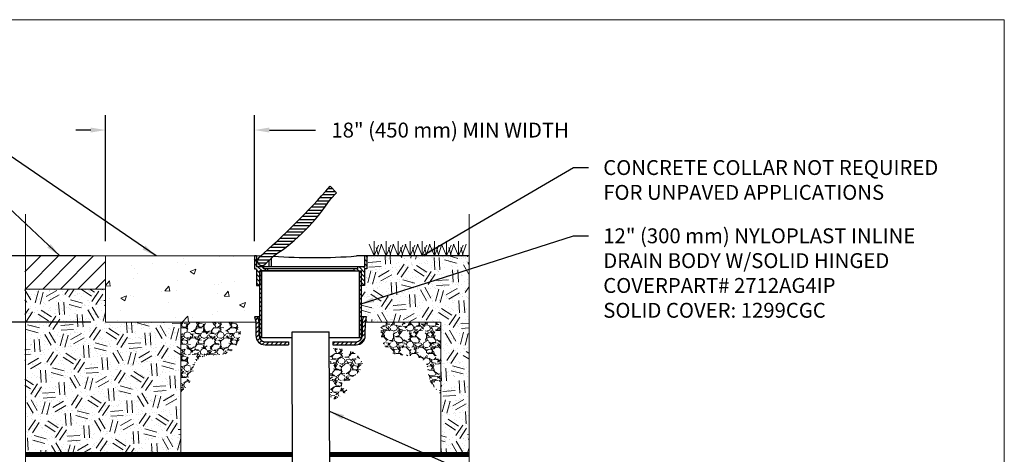
# Paper-space layout 'Detail_IP_780_4' of a CAD drawing. Units: feet. Extents: x 3.69 to 11.31, y 2.37 to 7.62.
# Drawn here: x 6.35 to 11.31, y 5.44 to 7.62 of the extents above; entities that cross this region are included whole.
import ezdxf

# ---------------------------------------------------------------- set-up
doc = ezdxf.new("R2010")
doc.units = ezdxf.units.FT
doc.header["$MEASUREMENT"] = 0
doc.header["$PDMODE"] = 35
doc.header["$PDSIZE"] = 1
doc.layers.get('0').update_dxf_attribs({"lineweight": 9})
doc.layers.get('Defpoints').update_dxf_attribs({"lineweight": 0})
for name, color, linetype, lineweight in [('UGD - DETAIL 1', 251, 'Continuous', 0), ('UGD - DETAIL 2', 7, 'Continuous', 5), ('UGD - DETAIL 4', 7, 'Continuous', 18), ('UGD - DETAIL 5', 7, 'Continuous', 25)]:
    doc.layers.add(name, color=color, linetype=linetype, lineweight=lineweight)
doc.layers.add('UGD - DETAIL TEXT', color=7, linetype='Continuous')
doc.styles.add('UGD_Standard', font='arial.ttf')
doc.dimstyles.new('UGD_Standard', dxfattribs={"dimtxt": 0.075, "dimasz": 0.075, "dimexe": 0.075, "dimexo": 0.075, "dimgap": 0.075, "dimtad": 0, "dimtih": 1, "dimtoh": 1, "dimlfac": -1, "dimzin": 0, "dimdsep": 46, "dimtxsty": 'UGD_Standard', "dimcen": 0.075, "dimclrd": 7, "dimclre": 7, "dimclrt": 7, "dimadec": 0, "dimazin": 0, "dimtfac": 1, "dimtofl": 0, "dimtmove": 0, "dimatfit": 1, "dimfxl": 1, "dimtfill": 1, "dimtolj": 1, "dimtzin": 0, "dimlwd": -1, "dimlwe": -1, "dimarcsym": 0})
pattern_1 = [(45, (-160.2032391944108, -11.0528695029653), (-0.2651650429449553, 0.2651650429449554), [])]
pattern_2 = [(29.99999999999999, (-19.65969419233341, -14.75086653688451), (2.196152422706632, 8.196152422706632), [1.5, -4.499999999999999]), (29.99999999999999, (-19.95969419233342, -14.23125129461384), (2.196152422706632, 8.196152422706632), [1.5, -4.499999999999999]), (120, (-17.14200273870942, -11.91163605234318), (-8.196152422706632, 2.196152422706633), [1.499999999999998, -4.499999999999994]), (120, (-16.6223874964388, -11.61163605234318), (-8.196152422706632, 2.196152422706633), [1.499999999999998, -4.499999999999994]), (74.99999999999999, (-16.06257987530342, -11.98125129461384), (-3.000000000057073, 5.196152422805488), [1.5, -6.985281372]), (74.99999999999999, (-15.48884920571399, -12.13498196420331), (-3.000000000057073, 5.196152422805488), [1.5, -6.985281372]), (165, (-18.7116179809801, -10.39298270439586), (-5.196152422805488, -3.000000000057073), [1.5, -6.985281372]), (165, (-18.55788731139063, -9.819252034806397), (-5.196152422805488, -3.000000000057073), [1.5, -6.985281372]), (56.56505119999999, (-17.41257987530343, -9.642982704395862), (5.196152421506928, 3.000000002079077), [1.499999999999998, -11.91640786199999]), (56.56505119999999, (-16.93473377839517, -9.990636422439458), (5.196152421506928, 3.000000002079077), [1.499999999999998, -11.91640786199999]), (56.56505119999999, (-20.69104084438609, -8.76452173531321), (5.196152421506928, 3.000000002079077), [1.499999999999998, -11.91640786199999]), (56.56505119999999, (-20.21319474747783, -9.112175453356809), (5.196152421506928, 3.000000002079077), [1.499999999999998, -11.91640786199999]), (93.43494881999989, (-19.11065608665676, -12.70182843120785), (-2.999999999735285, 5.196152422860116), [1.5, -11.916407862]), (93.43494881999989, (-18.49300236861317, -12.69163605234318), (-2.999999999735285, 5.196152422860116), [1.5, -11.916407862]), (93.43494881999989, (-20.73223285315448, -11.21317508326053), (-2.999999999735285, 5.196152422860116), [1.5, -11.916407862]), (93.43494881999989, (-21.34988657119808, -11.2233674621252), (-2.999999999735285, 5.196152422860116), [1.5, -11.916407862]), (146.5650512, (-17.10511853612452, -8.49552136521693), (-3.000000002079079, 5.196152421506926), [1.5, -11.916407862]), (146.5650512, (-17.45277225416811, -8.973367462125196), (-3.000000002079079, 5.196152421506926), [1.5, -11.916407862]), (183.43494882, (-19.63027132892742, -13.00182843120785), (-5.196152422860117, -2.999999999735283), [1.499999999999998, -11.91640786199999]), (183.43494882, (-19.69242523201916, -12.41417471316425), (-5.196152422860117, -2.999999999735283), [1.499999999999998, -11.91640786199999])]

# ---------------------------------------------------------------- blocks, each defined once
blk = doc.blocks.new('*D9')
at = {"layer": 'Defpoints', "color": 0, "transparency": 16777216}
for p in [(7.536967744609238, 7.069420517040211), (6.786967744609238, 6.43550838255771), (7.536967744609238, 6.435508382557709)]:
    blk.add_point(p, dxfattribs=at)
at = {"layer": 'UGD - DETAIL TEXT', "color": 7, "transparency": 16777216}
for p, q in [((6.786967744609238, 6.51050838255771), (6.786967744609238, 7.144420517040211)), ((7.536967744609238, 6.510508382557709), (7.536967744609238, 7.144420517040211)), ((6.711967744609238, 7.069420517040211), (6.636967744609238, 7.069420517040211)), ((7.611967744609238, 7.069420517040211), (7.844783297969427, 7.069420517040211))]:
    blk.add_line(p, q, dxfattribs=at)
for points in [[(6.711967744609238, 7.081920517040211), (6.711967744609238, 7.056920517040211), (6.786967744609238, 7.069420517040211)], [(7.611967744609238, 7.081920517040211), (7.611967744609238, 7.056920517040211), (7.536967744609238, 7.069420517040211)]]:
    blk.add_solid(points, dxfattribs=at)
at = {"layer": 'UGD - DETAIL TEXT', "color": 7, "transparency": 16777216, "insert": (8.522213379824816, 7.069420517040211), "char_height": 0.075, "attachment_point": 5, "style": 'UGD_Standard', "bg_fill": 3, "box_fill_scale": 1.25, "bg_fill_color": 256, "bg_fill_true_color": 13158600, "bg_fill_transparency": 0}
blk.add_mtext('\\A1;18" (450 mm) MIN WIDTH', dxfattribs=at)
blk = doc.blocks.new('*D10')
at = {"layer": 'Defpoints', "color": 0, "transparency": 16777216}
for p in [(6.786967744609242, 6.435508382557713), (6.008466941671669, 6.102175049557713), (6.786967744609242, 6.102175049557713)]:
    blk.add_point(p, dxfattribs=at)
at = {"layer": 'UGD - DETAIL TEXT', "color": 7, "transparency": 16777216}
for p, q in [((6.008466941671669, 6.510508382557713), (6.008466941671669, 6.585508382557713)), ((6.711967744609241, 6.435508382557713), (5.933466941671668, 6.435508382557712)), ((6.711967744609241, 6.102175049557713), (5.933466941671668, 6.102175049557713)), ((6.008466941671669, 6.027175049557713), (6.00846694167167, 5.952175049557712)), ((6.00846694167167, 5.952175049557712), (5.933466941671669, 5.952175049557711))]:
    blk.add_line(p, q, dxfattribs=at)
for points in [[(5.995966941671668, 6.510508382557712), (6.020966941671669, 6.510508382557713), (6.008466941671669, 6.435508382557713)], [(5.995966941671668, 6.027175049557712), (6.020966941671669, 6.027175049557713), (6.008466941671669, 6.102175049557713)]]:
    blk.add_solid(points, dxfattribs=at)
at = {"layer": 'UGD - DETAIL TEXT', "color": 7, "transparency": 16777216, "insert": (5.151952616978627, 5.952175049557709), "char_height": 0.075, "attachment_point": 5, "style": 'UGD_Standard', "bg_fill": 3, "box_fill_scale": 1.25, "bg_fill_color": 256, "bg_fill_true_color": 13158600, "bg_fill_transparency": 0}
blk.add_mtext('\\A1;CONCRETE SLAB\\P8" (200 mm) MIN THICKNESS', dxfattribs=at)
blk = doc.blocks.new('subblock_IP780_4')
at = {"layer": 'UGD - DETAIL 1'}
h = blk.add_hatch(dxfattribs=at)
h.set_pattern_fill('GEOL2', color=256, scale=6, angle=30, style=0, pattern_type=2)
h.set_pattern_definition(pattern_2)
h.paths.add_polyline_path([(30.56522332963269, 9.293858899372019), (33.9771461708207, 9.293858899372026), (33.9771461708207, 33.23547009803919), (21.64383226940723, 33.2354700980392), (21.64383226940723, 31.67297009803912), (21.39383226940746, 31.67297009803912), (21.39383226940746, 29.67297009803919), (20.9931123857771, 29.67297009803919), (20.99311238577736, 25.87134276948593), (21.63358830692349, 25.87134276948598), (21.48724559533324, 25.3232427260767), (21.48724559533324, 25.23547009803919), (30.56522332963269, 25.23547009803919)])
h = blk.add_hatch(dxfattribs=at)
h.set_pattern_fill('AR-SAND', color=256, scale=0.6000000000000001)
h.set_pattern_definition([(37.49999999999999, (40.5804746167621, -83.5452448538696), (-0.03779601486576489, 1.156094261407895), [0, -0.9120000000000003, 0, -1.02, 0, -0.9750000000000002]), (7.499999999999999, (40.5804746167621, -83.5452448538696), (1.061866023160636, 1.693287639137844), [0, -0.4919999999999999, 0, -0.822, 0, -0.315]), (327.5, (39.84247461676211, -83.5452448538696), (1.868485117050897, 0.003395432122178965), [0, -0.3, 0, -1.08, 0, -1.41]), (317.5, (39.84247461676211, -83.5452448538696), (1.803675962743376, 0.5266053389605496), [0, -0.15, 0, -0.708, 0, -0.81])])
h.paths.add_polyline_path([(30.56522332963269, 9.293858899372019), (33.9771461708207, 9.293858899372026), (33.9771461708207, 33.23547009803919), (21.64383226940723, 33.2354700980392), (21.64383226940723, 31.67297009803912), (21.39383226940746, 31.67297009803912), (21.39383226940746, 29.67297009803919), (20.9931123857771, 29.67297009803919), (20.99311238577736, 25.87134276948593), (21.63358830692349, 25.87134276948598), (21.48724559533324, 25.3232427260767), (21.48724559533324, 25.23547009803919), (30.56522332963269, 25.23547009803919)])
h = blk.add_hatch(dxfattribs=at)
h.set_pattern_fill('GEOL2', color=256, scale=6, angle=30, style=0, pattern_type=2)
h.set_pattern_definition(pattern_2)
h.paths.add_polyline_path([(-19.65969419233341, 29.23547409803919), (-19.65969419233341, 9.235470098039187), (-0.8400587908180022, 9.293858899372019), (-0.8400587908180022, 25.23547009803917), (-9.918667730592542, 25.23547009803917), (-9.918667730592542, 29.23547009803917)])
h = blk.add_hatch(dxfattribs=at)
h.set_pattern_fill('AR-SAND', color=256, scale=0.6000000000000001)
h.set_pattern_definition([(37.49999999999999, (20.20264039225707, -79.748754231726), (-0.03779601486576489, 1.156094261407895), [0, -0.9120000000000003, 0, -1.02, 0, -0.9750000000000002]), (7.499999999999999, (20.20264039225707, -79.748754231726), (1.061866023160636, 1.693287639137844), [0, -0.4919999999999999, 0, -0.822, 0, -0.315]), (327.5, (19.46464039225705, -79.748754231726), (1.868485117050897, 0.003395432122178965), [0, -0.3, 0, -1.08, 0, -1.41]), (317.5, (19.46464039225705, -79.748754231726), (1.803675962743376, 0.5266053389605496), [0, -0.15, 0, -0.708, 0, -0.81])])
h.paths.add_polyline_path([(-19.65969419233341, 29.23547409803919), (-19.65969419233341, 9.235470098039187), (-0.8400587908180022, 9.293858899372019), (-0.8400587908180022, 25.23547009803917), (-9.918667730592542, 25.23547009803917), (-9.918667730592542, 29.23547009803917)])
h = blk.add_hatch(dxfattribs=at)
h.set_pattern_fill('GRAVEL', color=256, scale=2, style=0)
h.set_pattern_definition([(228.0128, (-35.77839582133853, -25.12775188910245), (-15.99999646431632, -18.00000268321449), [0.269072, -26.638176]), (184.9697, (-35.95839582133837, -25.32775188910244), (24.00000210303527, 1.999982614014104), [0.4617359999999999, -45.71184999999999]), (132.5104, (-36.41839582133863, -25.36775188910244), (19.99998143669362, -22.0000173477424), [0.325576, -32.23206399999999]), (267.2737, (-37.19839582133861, -25.86775188910246), (1.999992035454381, 40.00000058994694), [0.4204759999999999, -41.62711599999999]), (292.8337, (-37.21839582133859, -26.28775188910246), (-10.00001981087428, 23.99999282355555), [0.4123100000000001, -40.81874600000001]), (357.2737, (-37.05839582133839, -26.66775188910245), (-40.00000058994694, 1.999992035454383), [0.4204759999999999, -41.62711599999999]), (37.6942, (-36.63839582133843, -26.68775188910244), (-26.00001469123595, -19.99998081032106), [0.5560579999999998, -55.04969799999999]), (72.2553, (-36.19839582133849, -26.34775188910245), (14.00002152541082, 43.99999246247837), [0.524976, -51.97264200000001]), (121.4296, (-36.03839582133864, -25.84775188910243), (-16.00001646835273, 25.99999007298513), [0.4219000000000001, -41.768146]), (175.2364, (-36.25839582133844, -25.48775188910246), (22.00000189263917, -1.999983065322521), [0.4816639999999983, -23.60152599999994]), (222.3974, (-36.73839582133834, -25.44775188910246), (-24.00001470214647, -21.99998416402823), [0.6228959999999999, -61.66674999999999]), (138.8141, (-35.21839582133836, -25.88775188910244), (-14.00000589361143, 11.99999462668551), [0.212602, -21.047688]), (171.4692, (-35.37839582133856, -25.74775188910244), (25.99999656963026, -4.000015820079581), [0.4044739999999984, -40.04302199999989]), (225, (-35.77839582133853, -25.68775188910245), (-2.220446049250313e-16, -2.000000618897904), [0.282842, -2.545584]), (203.1986, (-35.91839582133841, -25.44775188910246), (9.99999946133415, 4.000002650529708), [0.152316, -15.07923]), (291.8014, (-36.05839582133862, -25.50775188910244), (-1.999999821001297, 6.00000054602154), [0.215406, -10.554924]), (30.9638, (-35.97839582133835, -25.70775188910243), (5.999996044575996, 4.000004967081465), [0.3498579999999991, -11.31204599999997]), (161.5651, (-35.67839582133828, -25.52775188910243), (4.000000869185923, -1.999996806445415), [0.252982, -6.071573999999999]), (16.38950000000001, (-37.21839582133859, -25.50775188910244), (20.00000439682392, 5.999985419635941), [0.3544, -35.08569]), (70.3462, (-36.87839582133856, -25.40775188910245), (-7.999990494743491, -22.00000427121245), [0.297322, -29.434816]), (293.1986, (-35.67839582133828, -25.12775188910245), (-4.000002650529708, 9.99999946133415), [0.3046300000000001, -14.926916]), (343.6105, (-35.55839582133839, -25.40775188910245), (-20.00000439682391, 5.999985419635946), [0.3543999999999991, -35.08568999999989]), (339.444, (-37.21839582133859, -26.74775188910242), (-10.00000368908485, 3.999991992843168), [0.34176, -16.746248]), (294.7751, (-36.89839582133854, -26.86775188910244), (-9.999984378490339, 22.00000684367824), [0.2863559999999991, -28.34928599999989]), (66.80140000000002, (-35.6583958213383, -27.12775188910246), (4.000002650529709, 9.99999946133415), [0.30463, -14.926916]), (17.35400000000001, (-35.53839582133841, -26.84775188910246), (-26.00000403819367, -7.999989004518236), [0.3352619999999999, -33.19084799999998]), (69.444, (-36.63839582133843, -27.12775188910246), (-3.999991992843174, -10.00000368908484), [0.17088, -16.917128]), (101.3098999999999, (-35.77839582133853, -27.12775188910246), (-1.999995264323211, 8.000001504461904), [0.1019799999999996, -10.09605799999997]), (165.9638, (-35.79839582133852, -27.02775188910243), (6.000001091979479, -1.999996114722491), [0.4123099999999999, -7.833899999999999]), (186.009, (-36.19839582133849, -26.92775188910243), (19.99999950181208, 1.999998634963683), [0.3821, -37.827846]), (303.6901, (-35.97839582133835, -25.88775188910244), (-2.000002669014382, 3.99999911554232), [0.2884439999999999, -6.922658]), (353.1572, (-35.8183958213385, -26.12775188910243), (33.9999987309571, -4.000015995849522), [0.5035879999999999, -49.855126]), (60.94540000000001, (-35.31839582133861, -26.18775188910246), (-8.000000054398559, -14.00000076913937), [0.2059119999999992, -20.38534799999994]), (90, (-35.21839582133836, -26.00775188910246), (-2, 2), [0.12, -1.88]), (120.2564, (-36.23839582133846, -26.86775188910244), (7.999989773605387, -14.00000491170947), [0.277848, -27.50704]), (48.01279999999999, (-36.37839582133833, -26.62775188910245), (15.99999646431632, 18.0000026832145), [0.538144, -26.36910399999999]), (0, (-36.01839582133866, -26.22775188910247), (2, 2), [0.52, -1.48]), (325.3048, (-35.49839582133845, -26.22775188910247), (-19.99998851797505, 14.00001721918892), [0.316228, -31.306548]), (254.0546, (-35.23839582133834, -26.40775188910244), (-1.999999778592762, -8.0000002533043), [0.291204, -14.269016]), (207.646, (-35.31839582133861, -26.68775188910244), (-37.99999161435918, -20.00001542633836), [0.4741299999999998, -46.93894799999998]), (175.4261, (-35.73839582133857, -26.90775188910245), (-26.00000111662427, 1.999989602322168), [0.5015979999999981, -49.65814799999978])])
edge = h.paths.add_edge_path()
edge.add_spline(control_points=[(-0.8400587908180022, 16.71861149141465), (-0.2769914327157856, 17.28086318562021), (0.7759428667443764, 18.33227219599864), (0.6156789227425499, 20.91536494802193), (3.079253599883746, 21.32971181675421), (5.276346142791599, 21.27973108781086), (6.526935470219005, 23.34266406940324), (6.387291158031903, 24.65497512674528), (6.325520116371454, 25.23547009803917)], knot_values=[0, 0, 0, 0, 2.323617443540293, 4.345157768288614, 6.418571043514053, 8.584141226274742, 10.78442329050282, 12.52974250124825, 12.52974250124825, 12.52974250124825, 12.52974250124825], degree=3, periodic=0)
edge.add_line((6.325520116371454, 25.23547009803917), (-0.8400587908179595, 25.23547009803917))
edge.add_line((-0.8400587908180022, 25.23547009803917), (-0.8400587908180022, 16.71861149141464))
h = blk.add_hatch(dxfattribs=at)
h.set_pattern_fill('GRAVEL', color=256, scale=2, style=0)
h.set_pattern_definition([(311.6400240694971, (65.20398147309189, -25.43369726908814), (15.89063485412109, -18.09662143569499), [0.2690719999999999, -26.638176]), (354.6831240694972, (65.38276630347448, -25.63478427618984), (-23.98744296713841, 2.145369735112778), [0.4617359999999998, -45.71184999999999]), (47.14242406949716, (65.84251548580804, -25.67757083183076), (-20.13291955628642, -21.87842706661417), [0.325576, -32.23206399999999]), (272.3791240694971, (66.61947150366237, -26.18228792716229), (-1.757582276582397, 40.01138487829032), [0.420476, -41.627116]), (246.8191240694971, (66.63692621958788, -26.60240140337073), (10.14526001198875, 23.93895885450614), [0.4123099999999999, -40.818746]), (182.3791240694971, (66.47462661297268, -26.981424935216), (40.01138487829031, 1.7575822765824), [0.4204759999999998, -41.62711599999999]), (141.9586240694971, (66.0545131367642, -26.99887965114173), (25.87835098241491, -20.15715621779622), [0.5560579999999979, -55.04969799999978]), (107.3975240694971, (65.61658138507053, -26.65621978938595), (-13.73315421666601, 44.08401541002576), [0.5249759999999998, -51.97264199999998]), (58.22322406949718, (65.45961398532782, -26.15525947616938), (16.15726515754024, 25.90256345251991), [0.4218999999999983, -41.76814599999987]), (4.416424069497157, (65.6817913039504, -25.79659913672594), (-22.01171656852208, -1.866641166575536), [0.481664, -23.601526]), (317.2554240694971, (66.16202486520572, -25.75950834751739), (23.86626903678876, -22.1450042037557), [0.622895999999998, -61.66674999999978]), (40.83872406949718, (64.63938666575305, -26.19029009454068), (14.07246076246766, 11.91494373257566), [0.2126019999999992, -21.04768799999994]), (8.18362406949715, (64.80023203413057, -26.05126215680317), (-26.0237566645294, -3.842399933249143), [0.4044739999999982, -40.04302199999987]), (314.6528240694971, (65.2005882505363, -25.99368698867298), (-0.01211865573385527, -1.999963903118055), [0.2828419999999999, -2.545584]), (336.4542240694972, (65.34203991867074, -25.75453970020407), (-9.975578562473673, 4.060522475598879), [0.1523159999999995, -15.07922999999995]), (247.8514240694971, (65.48167378900749, -25.81538690436987), (2.036319064495872, 5.987771747806912), [0.2154059999999992, -10.55492399999997]), (148.6890240694972, (65.40046339243978, -26.01489848671367), (-5.975648563278476, 4.036287467437354), [0.3498579999999998, -11.31204599999999]), (18.08772406949715, (65.10155957848374, -25.83308399333529), (-4.012046070265955, -1.975722781501371), [0.252982, -6.071573999999999]), (163.2633240694971, (66.64165249386159, -25.82241572252044), (-19.96328137145424, 6.121061819077445), [0.3543999999999999, -35.08568999999999]), (109.3066240694971, (66.30226466814159, -25.72035738747163), (7.866538434142101, -22.04807494802022), [0.2973219999999999, -29.43481599999999]), (246.4542240694972, (65.1039833088802, -25.43309133648898), (4.060522475598878, 9.975578562473675), [0.3046300000000001, -14.926916]), (196.0423240694972, (64.98228890054853, -25.71235907716235), (20.03599310666239, 5.878688726118846), [0.3543999999999999, -35.08568999999999]), (200.2088240694971, (66.63413892963175, -27.06239295874398), (10.02405736562421, 3.939325279181063), [0.3417599999999991, -16.74624799999994]), (244.8777240694972, (66.31341768503549, -27.18045177148046), (10.13310601322402, 21.9390098048363), [0.2863559999999999, -28.34928599999999]), (112.8514240694971, (65.07186502405435, -27.43293343420063), (-3.93933596228927, 10.02405320252953), [0.30463, -14.926916]), (162.2988240694971, (64.95356383827826, -27.1522114552892), (25.95105219181939, -8.157384641903638), [0.3352619999999999, -33.190848]), (110.2088240694971, (66.05184703332762, -27.43887157367269), (3.939325279181067, -10.02405736562421), [0.1708799999999996, -16.91712799999994]), (78.34292406949717, (65.19186282110823, -27.43366055331968), (2.04843316569269, 7.987736018071592), [0.1019799999999996, -10.09605799999997]), (13.68902406949717, (65.21246838654955, -27.33378357562793), (-6.012009573095556, -1.963603436457415), [0.4123099999999998, -7.833899999999996]), (353.6438240694972, (65.61306697599505, -27.23620914181308), (-19.98751370042379, 2.121148436039085), [0.3820999999999999, -37.82784599999999]), (235.9627240694972, (65.3993727137611, -26.19489518229449), (2.024203251805181, 3.987807015865402), [0.2884439999999999, -6.922657999999998]), (186.4956240694972, (65.23792141278446, -26.4339212842436), (-34.02361196380767, -3.793925487984668), [0.503587999999998, -49.85512599999977]), (118.7074240694971, (64.73756703216739, -26.49089051977459), (7.915022622776882, -14.04821836701046), [0.205912, -20.385348]), (89.65282406949716, (64.63865954663439, -26.31028789159456), (2.012081936215263, 1.987844632247761), [0.1199999999999996, -1.879999999999993]), (59.39642406949719, (65.65342980123947, -27.17645261632584), (-8.084673504367078, -13.95127335526994), [0.2778479999999999, -27.50704]), (131.6400240694971, (65.79488146937356, -26.93730532785693), (-15.89063485412109, 18.096621435695), [0.538144, -26.369104]), (179.6528240694971, (65.43731180860871, -26.53513131365352), (-1.987844632247761, 2.012081936215264), [0.5199999999999998, -1.48]), (214.3480240694971, (64.91732135470843, -26.53198046413775), (20.0844520287239, 13.87857375822921), [0.316228, -31.306548]), (285.5982240694972, (64.65623544907979, -26.71040173496072), (1.95148845335848, -8.011972040867873), [0.2912040000000001, -14.269016]), (332.0068240694972, (64.73453736917114, -26.99088134083245), (37.87810740160112, -20.22990260525023), [0.4741299999999982, -46.93894799999987]), (4.22672406949716, (65.15319660714161, -27.21342221901454), (26.01164240059425, 1.842410404189802), [0.501598, -49.658148])])
edge = h.paths.add_edge_path()
edge.add_spline(control_points=[(30.51984659381541, 16.62360067441594), (29.96019643874335, 17.18925385554807), (28.91365229887348, 18.24702363645005), (29.08956510182058, 20.82909787687419), (26.62854631344934, 21.25836474114874), (24.43119125498212, 21.22169782969762), (23.19312486916355, 23.29217066862194), (23.34071833827571, 24.60361148429909), (23.40600565421838, 25.1837215080552)], knot_values=[0, 0, 0, 0, 2.323617443540293, 4.345157768288614, 6.418571043514053, 8.584141226274742, 10.78442329050282, 12.52974250124825, 12.52974250124825, 12.52974250124825, 12.52974250124825], degree=3, periodic=0)
edge.add_line((23.40600565421838, 25.1837215080552), (30.5714530165397, 25.14030292953604))
edge.add_line((30.57145301653978, 25.14030292953601), (30.51984659381554, 16.62360067441589))
h = blk.add_hatch(dxfattribs=at)
h.set_pattern_fill('GRAVEL', color=256, scale=2, style=0)
h.set_pattern_definition([(228.0128, (-35.16851163052623, -24.23290437512822), (-15.99999646431632, -18.00000268321449), [0.269072, -26.638176]), (184.9697, (-35.34851163052606, -24.43290437512821), (24.00000210303527, 1.999982614014104), [0.4617359999999999, -45.71184999999999]), (132.5104, (-35.80851163052633, -24.47290437512822), (19.99998143669362, -22.0000173477424), [0.325576, -32.23206399999999]), (267.2737, (-36.5885116305263, -24.97290437512823), (1.999992035454381, 40.00000058994694), [0.4204759999999999, -41.62711599999999]), (292.8337, (-36.60851163052628, -25.39290437512823), (-10.00001981087428, 23.99999282355555), [0.4123100000000001, -40.81874600000001]), (357.2737, (-36.44851163052608, -25.77290437512823), (-40.00000058994694, 1.999992035454383), [0.4204759999999999, -41.62711599999999]), (37.6942, (-36.02851163052613, -25.79290437512821), (-26.00001469123595, -19.99998081032106), [0.5560579999999998, -55.04969799999999]), (72.2553, (-35.58851163052618, -25.45290437512822), (14.00002152541082, 43.99999246247837), [0.524976, -51.97264200000001]), (121.4296, (-35.42851163052633, -24.95290437512821), (-16.00001646835273, 25.99999007298513), [0.4219000000000001, -41.768146]), (175.2364, (-35.64851163052613, -24.59290437512824), (22.00000189263917, -1.999983065322521), [0.4816639999999981, -23.60152599999993]), (222.3974, (-36.12851163052603, -24.55290437512823), (-24.00001470214647, -21.99998416402823), [0.6228959999999999, -61.66674999999999]), (138.8141, (-34.60851163052605, -24.99290437512821), (-14.00000589361143, 11.99999462668551), [0.212602, -21.047688]), (171.4692, (-34.76851163052625, -24.85290437512821), (25.99999656963026, -4.000015820079581), [0.4044739999999983, -40.04302199999988]), (225, (-35.16851163052623, -24.79290437512822), (-2.220446049250313e-16, -2.000000618897904), [0.282842, -2.545584]), (203.1986, (-35.3085116305261, -24.55290437512823), (9.99999946133415, 4.000002650529708), [0.152316, -15.07923]), (291.8014, (-35.44851163052631, -24.61290437512822), (-1.999999821001297, 6.00000054602154), [0.215406, -10.554924]), (30.9638, (-35.36851163052604, -24.81290437512821), (5.999996044575996, 4.000004967081465), [0.3498579999999989, -11.31204599999997]), (161.5651, (-35.06851163052598, -24.6329043751282), (4.000000869185923, -1.999996806445415), [0.252982, -6.071573999999999]), (16.38950000000001, (-36.60851163052628, -24.61290437512822), (20.00000439682392, 5.999985419635941), [0.3544, -35.08569]), (70.3462, (-36.26851163052625, -24.51290437512822), (-7.999990494743491, -22.00000427121245), [0.297322, -29.434816]), (293.1986, (-35.06851163052598, -24.23290437512822), (-4.000002650529708, 9.99999946133415), [0.3046300000000001, -14.926916]), (343.6105, (-34.94851163052608, -24.51290437512822), (-20.00000439682391, 5.999985419635946), [0.354399999999999, -35.08568999999987]), (339.444, (-36.60851163052628, -25.8529043751282), (-10.00000368908485, 3.999991992843168), [0.34176, -16.746248]), (294.7751, (-36.28851163052623, -25.97290437512822), (-9.999984378490339, 22.00000684367824), [0.286355999999999, -28.34928599999988]), (66.80140000000002, (-35.04851163052599, -26.23290437512824), (4.000002650529709, 9.99999946133415), [0.30463, -14.926916]), (17.35400000000001, (-34.9285116305261, -25.95290437512823), (-26.00000403819367, -7.999989004518236), [0.3352619999999999, -33.19084799999998]), (69.444, (-36.02851163052613, -26.23290437512824), (-3.999991992843174, -10.00000368908484), [0.17088, -16.917128]), (101.3098999999999, (-35.16851163052623, -26.23290437512824), (-1.999995264323211, 8.000001504461904), [0.1019799999999996, -10.09605799999997]), (165.9638, (-35.18851163052621, -26.1329043751282), (6.000001091979479, -1.999996114722491), [0.4123099999999999, -7.833899999999999]), (186.009, (-35.58851163052618, -26.0329043751282), (19.99999950181208, 1.999998634963683), [0.3821, -37.827846]), (303.6901, (-35.36851163052604, -24.99290437512821), (-2.000002669014382, 3.99999911554232), [0.2884439999999999, -6.922658]), (353.1572, (-35.20851163052619, -25.23290437512821), (33.9999987309571, -4.000015995849522), [0.5035879999999999, -49.855126]), (60.94540000000001, (-34.7085116305263, -25.29290437512824), (-8.000000054398559, -14.00000076913937), [0.2059119999999991, -20.38534799999994]), (90, (-34.60851163052605, -25.11290437512823), (-2, 2), [0.12, -1.88]), (120.2564, (-35.62851163052615, -25.97290437512822), (7.999989773605387, -14.00000491170947), [0.277848, -27.50704]), (48.01279999999999, (-35.76851163052602, -25.73290437512822), (15.99999646431632, 18.0000026832145), [0.538144, -26.36910399999999]), (0, (-35.40851163052635, -25.33290437512824), (2, 2), [0.52, -1.48]), (325.3048, (-34.88851163052614, -25.33290437512824), (-19.99998851797505, 14.00001721918892), [0.316228, -31.306548]), (254.0546, (-34.62851163052603, -25.51290437512821), (-1.999999778592762, -8.0000002533043), [0.291204, -14.269016]), (207.646, (-34.7085116305263, -25.79290437512821), (-37.99999161435918, -20.00001542633836), [0.4741299999999998, -46.93894799999998]), (175.4261, (-35.12851163052626, -26.01290437512822), (-26.00000111662427, 1.999989602322168), [0.5015979999999979, -49.65814799999976])])
edge = h.paths.add_edge_path()
edge.add_spline(control_points=[(17.25261634362796, 15.7624879663419), (18.41297033963786, 16.12800957157756), (19.45268729323907, 16.6765317238326), (19.31870268790879, 18.67983752728627), (21.78451841969791, 19.16673989142946), (20.36634384176858, 21.95048129018876), (18.73488291684287, 22.03410051602752), (17.23601722461834, 22.0859911123856)], knot_values=[0, 0, 0, 0, 2.095597396910486, 3.155417668798053, 5.275737707767307, 7.058530748036505, 9.974200146831572, 9.974200146831572, 9.974200146831572, 9.974200146831572], degree=3, periodic=0)
edge.add_line((17.23601722461834, 22.0859911123856), (17.25261634362796, 15.76248796634188))
at = {"layer": 'UGD - DETAIL 2'}
h = blk.add_hatch(dxfattribs=at)
h.set_pattern_fill('ANSI31', color=256, scale=12, style=0)
h.set_pattern_definition([(45, (-49.05471461185941, -117.5535388302064), (-1.060660171779821, 1.060660171779821), [])])
h.paths.add_polyline_path([(-9.918667730592542, 29.23547409803919), (-9.918667730592542, 33.23547009803919), (-19.65969419233341, 33.23547009803919), (-19.65969419233341, 29.23547409803919)])
at = {"layer": 'UGD - DETAIL 4'}
h = blk.add_hatch(dxfattribs=at)
h.set_pattern_fill('AR-CONC', color=256, style=0)
h.set_pattern_definition([(49.99999999999999, (-106.9485167633055, -69.75447052567925), (7.172601826007535, -0.6275213498259511), [0.75, -8.25]), (355, (-106.9485167633055, -69.75447052567925), (-1.38751333613, 7.521921337000118), [0.6000000000000001, -6.600000000000001]), (100.4513999999999, (-106.3507999633057, -69.80676392567925), (5.785093817140216, 6.894395420609536), [0.6374018999999981, -7.011421119999972]), (46.18420000000002, (-106.9485167633055, -67.75447052567924), (10.67241048625644, -1.655190143290181), [1.124999999999997, -12.37499999999995]), (96.6356, (-106.0591493133057, -67.89240359567924), (9.346627055487033, 9.741178709004418), [0.9561028800000001, -10.51713]), (351.1842, (-106.9485167633055, -67.75447052567924), (9.346619451336272, 9.741186009253244), [0.9000000000000002, -9.900000000000002]), (21, (-105.9485167633054, -68.25447052567925), (5.969070521184617, -4.026188906653388), [0.75, -8.25]), (326.0000000000001, (-105.9485167633054, -68.25447052567925), (2.433153319215817, 7.251500450468529), [0.5999999999999999, -6.599999999999998]), (71.4514, (-105.4510944333055, -68.58998658567927), (8.402226285814898, 3.225304967099524), [0.6374019000000001, -7.011421119999999]), (37.49999999999999, (-106.9485167633055, -69.75447052567925), (0.1215985531729067, 3.328938538313114), [0, -6.52, 0, -6.700000000000001, 0, -6.625]), (7.499999999999999, (-106.9485167633055, -69.75447052567925), (2.630695374421486, 3.944117118823602), [0, -3.819999999999999, 0, -6.369999999999998, 0, -2.524999999999999]), (327.5, (-109.1785167633055, -69.75447052567925), (5.338224361724091, -0.225548717343798), [0, -2.5, 0, -7.799999999999999, 0, -10.35]), (317.5, (-110.1785167633056, -69.75447052567925), (5.831861693423862, 1.001049823323176), [0, -3.25, 0, -5.18, 0, -7.35])])
h.paths.add_polyline_path([(-9.918667730592542, 33.23547009803919), (-9.918667730592542, 25.23547009803917), (8.23855014895641, 25.23547009803917), (8.237918943481109, 25.32324272607671), (8.091576231890858, 25.87134276948598), (8.732052153037248, 25.87134276948598), (8.732052153037248, 29.67297009803919), (8.33133226940723, 29.67297009803919), (8.33133226940723, 31.67297009803912), (8.081332269407458, 31.67297009803912), (8.081332269407458, 33.23547009803919)])
at = {"layer": 'UGD - DETAIL 5'}
h = blk.add_hatch(dxfattribs=at)
h.set_pattern_fill('ANSI31', color=256, scale=3, angle=135, style=0)
h.set_pattern_definition([(180, (-37.21839582133859, -27.12775188910246), (-5.551115123125783e-17, -0.375), [])])
h.paths.add_polyline_path([(17.2957163676537, 40.1476002288416), (18.00282314884036, 40.85470701002816), (17.2073280200056, 41.65020213886315, -0.03310553002268283), (8.587696357341171, 33.03410601010467, 0.9977853522229914), (9.384959216866914, 32.23684307805456), (10.40142525108543, 33.25330911227316, 0.1046790917750388)])
h = blk.add_hatch(dxfattribs=at)
h.set_pattern_fill('ANSI31', color=256, scale=3, angle=90, style=0)
h.set_pattern_definition([(135, (53.5038593922009, 14.18464067959449), (-0.2651650429449554, -0.2651650429449553), [])])
h.paths.add_polyline_path([(8.33133226940723, 31.9229700980391), (8.33133226940723, 33.23547009803919), (8.081332269407458, 33.23547009803919), (8.081332269407458, 31.67297009803912), (8.33133226940723, 31.67297009803912), (8.33133226940723, 29.67297009803919), (8.732052153037248, 29.67297009803919), (8.732052153037248, 31.42297009803913), (9.480082269407294, 31.42297009803913), (9.655250346270495, 31.42297009803913), (9.655250346270495, 31.67297009803912), (9.175908746360879, 31.67297009803912), (9.175908746360879, 31.92297009803911)])
h = blk.add_hatch(dxfattribs=at)
h.set_pattern_fill('ANSI31', color=256, scale=3, angle=90, style=0)
h.set_pattern_definition([(135, (-37.21839582133859, -27.12775188910246), (-0.2651650429449554, -0.2651650429449553), [])])
h.paths.add_polyline_path([(20.9931123857771, 31.42297009803913), (20.9931123857771, 29.67297009803919), (21.39383226940746, 29.67297009803919), (21.39383226940746, 31.67297009803912), (21.64383226940723, 31.67297009803912), (21.64383226940723, 33.23547009803919), (21.39383226940746, 33.23547009803919), (21.39383226940746, 31.92297009803919), (20.71008226940732, 31.92297009803914), (20.54925579245381, 31.92297009803914), (20.54925579245381, 31.67297009803912), (20.0699141925442, 31.67297009803912), (20.0699141925442, 31.42297009803913)])
h = blk.add_hatch(dxfattribs=at)
h.set_pattern_fill('ANSI31', color=256, scale=3, style=0)
h.set_pattern_definition(pattern_1)
h.paths.add_polyline_path([(20.9931123857771, 31.42297009803913), (20.74811238577733, 31.42297009803913), (20.74811238577733, 23.35669718406522), (20.9931123857771, 23.35652882053462)])
h.paths.add_polyline_path([(8.732052153037248, 23.35652882053458), (8.977052153037366, 23.35652882053458), (8.977052153037366, 31.42297009803913), (8.73205215303725, 31.42297009803913)])
h = blk.add_hatch(dxfattribs=at)
h.set_pattern_fill('ANSI31', color=256, scale=3, style=0)
h.set_pattern_definition(pattern_1)
h.paths.add_polyline_path([(21.48724559533324, 25.3232427260767), (21.63358830692349, 25.87134276948598), (21.26408226940728, 25.87134276948595), (21.13058226940738, 25.37134276948596), (21.1179370113213, 23.61294938117927, -0.4121088601284462), (20.3679564039967, 22.86834276948596), (17.54986115134283, 22.87100080957367), (17.54986115134283, 22.51400080957367), (20.36795640399678, 22.51134276948596, 0.4121088601284523), (21.47492778040775, 23.61038212834544)])
h.paths.add_polyline_path([(8.250236758406945, 23.61038212834522, 0.4121088601283521), (9.357208134817752, 22.51134276948596), (12.19647072059903, 22.51134276948596), (12.19647072059903, 22.86834276948596), (9.357208134817798, 22.86834276948596, -0.4121088601283699), (8.607227527493396, 23.61294938117928), (8.594582269407317, 25.37134276948596), (8.461082269407404, 25.87134276948598), (8.091576231890858, 25.87134276948598), (8.23791894348111, 25.3232427260767)])
at = {"layer": 'UGD - DETAIL 1'}
for p, q in [((21.92940899309701, 34.6794403562881), (22.53003598470411, 33.23547009803917)), ((22.53003598470411, 35.03029315750896), (22.53003598470411, 33.23547009803917)), ((22.53003598470411, 33.23547009803917), (23.08195318481628, 34.54426272134907)), ((22.97796166778178, 33.23547009803917), (23.44093777140235, 34.65786735245922)), ((23.38777935857222, 34.6794403562881), (23.98840635017932, 33.23547009803917)), ((23.98840635017932, 35.03029315750896), (23.98840635017932, 33.23547009803917)), ((23.98840635017932, 33.23547009803917), (24.5403235502915, 34.54426272134907)), ((24.436332033257, 33.23547009803917), (24.89930813687757, 34.65786735245922)), ((24.84614972404744, 34.6794403562881), (25.44677671565454, 33.23547009803917)), ((25.44677671565454, 35.03029315750896), (25.44677671565454, 33.23547009803917)), ((25.44677671565454, 33.23547009803917), (25.99869391576672, 34.54426272134907)), ((25.89470239873226, 33.23547009803917), (26.35767850235279, 34.65786735245922)), ((26.3045200895227, 34.6794403562881), (26.9051470811298, 33.23547009803917)), ((26.9051470811298, 35.03029315750896), (26.9051470811298, 33.23547009803917)), ((26.9051470811298, 33.23547009803917), (27.45706428124198, 34.54426272134907)), ((27.35307276420752, 33.23547009803917), (27.81604886782805, 34.65786735245922)), ((27.76289045499797, 34.6794403562881), (28.36351744660507, 33.23547009803917)), ((28.36351744660507, 35.03029315750896), (28.36351744660507, 33.23547009803917)), ((28.36351744660507, 33.23547009803917), (28.91543464671724, 34.54426272134907)), ((28.81144312968274, 33.23547009803917), (29.27441923330331, 34.65786735245922)), ((29.22126082047318, 34.67944035628813), (29.82188781208028, 33.23547009803919)), ((29.82188781208028, 35.03029315750898), (29.82188781208028, 33.23547009803919)), ((29.82188781208028, 33.23547009803919), (30.37380501219246, 34.54426272134909)), ((30.269813495158, 33.23547009803919), (30.73278959877853, 34.65786735245923)), ((30.67963118594844, 34.67944035628813), (31.28025817755555, 33.23547009803919)), ((31.28025817755555, 35.03029315750898), (31.28025817755555, 33.23547009803919)), ((31.28025817755555, 33.23547009803919), (31.83217537766772, 34.54426272134909)), ((31.72818386063322, 33.23547009803919), (32.19115996425379, 34.65786735245923)), ((32.13800155142366, 34.67944035628813), (32.73862854303076, 33.23547009803919)), ((32.73862854303076, 35.03029315750898), (32.73862854303076, 33.23547009803919)), ((32.73862854303076, 33.23547009803919), (33.29054574314294, 34.54426272134909)), ((33.18655422610848, 33.23547009803919), (33.64953032972901, 34.65786735245923)), ((23.08683209859768, 33.23547009803917), (22.79982190255009, 34.2394241024389)), ((24.54520246407289, 33.23547009803917), (24.2581922680253, 34.2394241024389)), ((26.00357282954815, 33.23547009803917), (25.71656263350052, 34.2394241024389)), ((27.46194319502342, 33.23547009803917), (27.17493299897578, 34.2394241024389)), ((28.92031356049863, 33.23547009803917), (28.63330336445105, 34.2394241024389)), ((30.3786839259739, 33.23547009803919), (30.09167372992626, 34.23942410243893)), ((31.83705429144911, 33.23547009803919), (31.55004409540152, 34.23942410243893)), ((33.29542465692438, 33.23547009803919), (33.00841446087674, 34.23942410243893)), ((-0.8400587908180022, 25.23547009803917), (-0.8400587908180022, 9.293858899372026)), ((30.56522332963269, 25.23547009803917), (21.48661438985794, 25.23547009803917)), ((30.58221262850615, 25.23547009803917), (30.58221262850615, 9.293858899372026))]:
    blk.add_line(p, q, dxfattribs=at)
at = {"layer": 'UGD - DETAIL 2'}
for p, q in [((8.816977733029862, 33.23547009803914), (-19.65334090747261, 33.23547009803919)), ((-19.65969419233341, 29.23547409803919), (-9.918667730592542, 29.23547409803922))]:
    blk.add_line(p, q, dxfattribs=at)
at = {"layer": 'UGD - DETAIL 2', "ltscale": 5}
for points in [[(-19.61231378279133, 38.28832562089522), (-19.61231378279133, -1.261901951356677), (-26.44226533120875, -4.676877725565497), (-12.78236223437471, -8.091853499767069), (-19.61231378279133, -11.50682927397589), (-19.61231378279133, -40.72178778758694)], [(34.02452658036276, 38.28832562089522), (34.02452658036276, -1.261901951356677), (27.19457503194533, -4.676877725565497), (40.8544781287798, -8.091853499767069), (34.02452658036276, -11.50682927397589), (34.02452658036276, -40.72178778758694)]]:
    blk.add_lwpolyline(points, dxfattribs=at)
at = {"layer": 'UGD - DETAIL 2', "ltscale": 5, "const_width": 0.6000000000000001}
for points in [[(12.65696353238976, 9.250000004138748), (-19.61231378279133, 9.250000004138748)], [(17.16098594045646, 9.250000004138748), (34.02452658036276, 9.250000004138748)]]:
    blk.add_lwpolyline(points, dxfattribs=at)
at = {"layer": 'UGD - DETAIL 4'}
for p, q in [((-9.918667730592542, 33.23547009803919), (-9.918667730592542, 25.23547010603919)), ((-9.918667730592542, 25.23547010603919), (8.238550148898856, 25.23547010603919))]:
    blk.add_line(p, q, dxfattribs=at)
at = {"layer": 'UGD - DETAIL 5'}
for p, q in [((17.2073280200057, 41.65020213886304), (18.00282314884036, 40.85470701002816)), ((18.00282314884036, 40.85470701002816), (17.29571636765369, 40.14760022884158)), ((8.33133226940723, 33.23547009803919), (8.081332269407458, 33.23547009803919)), ((8.081332269407458, 33.23547009803919), (8.081332269407458, 31.67297009803912)), ((8.33133226940723, 33.23547009803919), (8.33133226940723, 31.92297009803919)), ((10.40142525108505, 33.25330911227277), (9.384959216862544, 32.23684307805019)), ((9.83133226940723, 32.683216130595), (9.83133226940723, 31.92297009803919)), ((10.08133226940734, 32.93321613059499), (10.08133226940734, 31.92297009803919)), ((33.98349945568147, 33.23547009803917), (20.39383226940735, 33.23547009803919)), ((21.64383226940723, 33.23547009803919), (21.39383226940746, 33.23547009803919)), ((21.39383226940746, 33.23547009803919), (21.39383226940746, 31.92297009803919)), ((21.64383226940723, 33.23547009803919), (21.64383226940723, 31.67297009803912)), ((8.081332269407458, 31.67297009803912), (8.33133226940723, 31.67297009803912)), ((20.71008226940732, 31.92297009803914), (8.33133226940723, 31.9229700980391)), ((8.33133226940723, 31.67297009803912), (8.33133226940723, 29.67297009803919)), ((9.480082269407294, 31.42297009803913), (8.732052153037248, 31.42297009803913)), ((8.732052153037248, 31.42297009803909), (8.732052153037248, 29.67297009803919)), ((8.732052153037248, 31.42297009803913), (20.9931123857771, 31.42297009803913)), ((8.732052153037248, 23.35652882053458), (8.732052153037248, 31.42297009803913)), ((8.977052153037366, 23.35652882053458), (8.977052153037366, 31.42297009803913)), ((9.175908746360879, 31.92297009803914), (9.175908746360879, 31.67297009803912)), ((20.54925579245381, 31.67297009803912), (9.175908746360879, 31.67297009803912)), ((20.2450822694074, 31.42297009803913), (9.480082269407294, 31.42297009803913)), ((9.655250346270495, 31.67297009803912), (9.655250346270495, 31.42297009803913)), ((20.0699141925442, 31.67297009803912), (20.0699141925442, 31.42297009803913)), ((20.54925579245381, 31.92297009803914), (20.54925579245381, 31.67297009803912)), ((21.39383226940746, 31.92297009803919), (20.71008226940732, 31.92297009803914)), ((20.74811238577733, 31.42297009803913), (20.74811238577733, 23.35652882053462)), ((20.9931123857771, 31.42297009803913), (20.9931123857771, 23.35652882053462)), ((21.64383226940723, 31.67297009803912), (21.39383226940746, 31.67297009803912)), ((21.39383226940746, 31.67297009803912), (21.39383226940746, 29.67297009803919)), ((8.33133226940723, 29.67297009803919), (8.732052153037248, 29.67297009803919)), ((21.39383226940746, 29.67297009803919), (20.9931123857771, 29.67297009803919)), ((8.732052153037248, 25.87134276948598), (8.091576231890858, 25.87134276948598)), ((8.732052153037248, 25.37134276948596), (8.594582269407315, 25.37134276948596)), ((21.63358830692349, 25.87134276948598), (20.9931123857771, 25.87134276948593)), ((21.13058226940738, 25.37134276948596), (20.99311238577744, 25.37134276948596)), ((12.61906571481073, 24.06828754092442), (17.12308812287741, 24.06828754092442)), ((12.66816111059605, 4.871675758149838), (12.61906571481073, 24.06828754092442)), ((17.17218351866273, 4.871675758155004), (17.12308812287741, 24.06828754092442)), ((12.62115822059926, 23.35652882053458), (8.732052153037248, 23.35652882053458)), ((12.19647072059903, 22.86834276948596), (12.19647072059903, 22.51134276948596)), ((20.9931123857771, 23.35652882053462), (17.12517365134294, 23.35918686062228)), ((17.54986115134283, 22.87100080957367), (17.54986115134283, 22.51400080957367))]:
    blk.add_line(p, q, dxfattribs=at)
for points in [[(8.091576231890858, 25.87134276948598), (8.237918943481109, 25.3232427260767), (8.250236758406945, 23.61038212834517, 0.4121088601283662), (9.357208134817856, 22.51134276948596), (12.19647072059903, 22.51134276948596)], [(8.461082269407402, 25.87134276948598), (8.594582269407315, 25.37134276948596), (8.607227527493396, 23.61294938117921, 0.4121088601283656), (9.357208134817856, 22.86834276948596), (12.19647072059903, 22.86834276948596)], [(17.54986115134283, 22.87100080957367), (20.36795640399684, 22.86834276948596, 0.4121088601283671), (21.1179370113213, 23.61294938117921), (21.13058226940738, 25.37134276948596), (21.26408226940729, 25.87134276948598)], [(17.54986115134283, 22.51400080957367), (20.36795640399684, 22.51134276948596, 0.4121088601283667), (21.47492778040775, 23.61038212834517), (21.48724559533324, 25.3232427260767), (21.63358830692349, 25.87134276948598)]]:
    blk.add_lwpolyline(points, format="xyb", dxfattribs=at)
for centre, radius, start, end in [((-52.09656196807062, 102.3628979374885), 92.13609823850688, 311.1960177149771, 318.7804763245142), ((-2.436308393073741, 52.98533387300029), 23.54060760210587, 303.0481876812503, 326.9518123187371), ((8.987211595140739, 32.63635835203591), 0.5637513855710037, 135.127027976869, 314.8729668106205), ((15.23758226940735, 99.25119275428344), 66.2167845178899, 265.7776691055174, 274.4660994437996)]:
    blk.add_arc(centre, radius, start, end, dxfattribs=at)

psp = doc.layouts.new('Detail_IP_780_4')

# ---------------------------------------------------------------- linework, layer by layer
at = {"layer": 'Defpoints'}
psp.add_lwpolyline([(3.687999999999999, 7.625), (11.313, 7.625), (11.313, 2.374999999999999), (3.687999999999999, 2.375)], close=True, dxfattribs=at)

# ---------------------------------------------------------------- texts
at = {"layer": 'UGD - DETAIL TEXT', "char_height": 0.075, "attachment_point": 1, "style": 'UGD_Standard'}
for s, insert, width in [('CONCRETE COLLAR NOT REQUIRED FOR UNPAVED APPLICATIONS', (9.293330366990421, 6.918134893111553), 1.903860008338427), ('12" (300 mm) NYLOPLAST INLINE DRAIN BODY W/SOLID HINGED COVER\\PPART# 2712AG4IP\\PSOLID COVER: 1299CGC', (9.293330366990421, 6.574511656747985), 1.665627442317472)]:
    psp.add_mtext(s, dxfattribs=dict(at, insert=insert, width=width))

# ---------------------------------------------------------------- leaders
at = {"layer": 'UGD - DETAIL TEXT', "annotation_type": 0, "has_hookline": 1}
for points, hookline_direction, text_width in [([(6.556657251902386, 6.43550838255771), (6.018208528541324, 6.941839179239683), (5.943208528541324, 6.941839179239683)], 1, 0.5661834924965893), ([(7.91473039258268, 5.653613030536898), (9.143330366990423, 5.109233111168582), (9.218330366990422, 5.109233111168582)], 0, 1.200613915416098)]:
    psp.add_leader(points, dimstyle='UGD_Standard', override={"dimgap": 0.075, "dimtad": 0}, dxfattribs=dict(at, hookline_direction=hookline_direction, text_width=text_width))

# ---------------------------------------------------------------- next in the draw order: dimensions: what is measured, and where the dimension line sits
at = {"layer": 'UGD - DETAIL TEXT'}
dim = psp.add_linear_dim(base=(7.536967744609238, 7.069420517040211), p1=(6.786967744609238, 6.43550838255771), p2=(7.536967744609238, 6.435508382557709), text='18" (450 mm) MIN WIDTH', dimstyle='UGD_Standard', dxfattribs=at)
dim.commit()
dim.dimension.update_dxf_attribs({"geometry": '*D9', "text_midpoint": (8.522213379824816, 7.069420517040211), "dimtype": 160})

# ---------------------------------------------------------------- next in the draw order: dimensions: what is measured, and where the dimension line sits
dim = psp.add_linear_dim(base=(6.008466941671669, 6.102175049557713), p1=(6.786967744609238, 6.43550838255771), p2=(6.786967744609238, 6.10217504955771), angle=90, text='CONCRETE SLAB\\P8" (200 mm) MIN THICKNESS', dimstyle='UGD_Standard', dxfattribs=at)
dim.commit()
dim.dimension.update_dxf_attribs({"geometry": '*D10', "text_midpoint": (5.151952616978627, 5.952175049557709)})

# ---------------------------------------------------------------- next in the draw order: leaders
at = {"layer": 'UGD - DETAIL TEXT', "annotation_type": 0, "has_hookline": 1, "hookline_direction": 0}
for points, text_width in [([(8.382058793659137, 6.43550838255771), (9.143330366990423, 6.880634893111553), (9.218330366990422, 6.880634893111553)], 1.857912687585266), ([(8.064750249457983, 6.191936689276364), (9.143330366990423, 6.537011656747985), (9.218330366990422, 6.537011656747985)], 1.627233969986357)]:
    psp.add_leader(points, dimstyle='UGD_Standard', override={"dimgap": 0.075, "dimtad": 0}, dxfattribs=dict(at, text_width=text_width))

# ---------------------------------------------------------------- next in the draw order: block references
at = {"xscale": 0.04166666666666666, "yscale": 0.04166666666666666, "zscale": 0.04166666666666666}
psp.add_blockref('subblock_IP780_4', (7.20024556671726, 5.050697128472744), dxfattribs=at)

# ---------------------------------------------------------------- next in the draw order: leaders
at = {"layer": 'UGD - DETAIL TEXT', "annotation_type": 0, "has_hookline": 1, "hookline_direction": 1, "text_width": 1.029740791268759}
psp.add_leader([(7.0415930604956, 6.435508382557709), (6.018208528541324, 7.137397311127678), (5.943208528541324, 7.137397311127678)], dimstyle='UGD_Standard', override={"dimgap": 0.075, "dimtad": 0}, dxfattribs=at)

doc.saveas('drawing.dxf')
